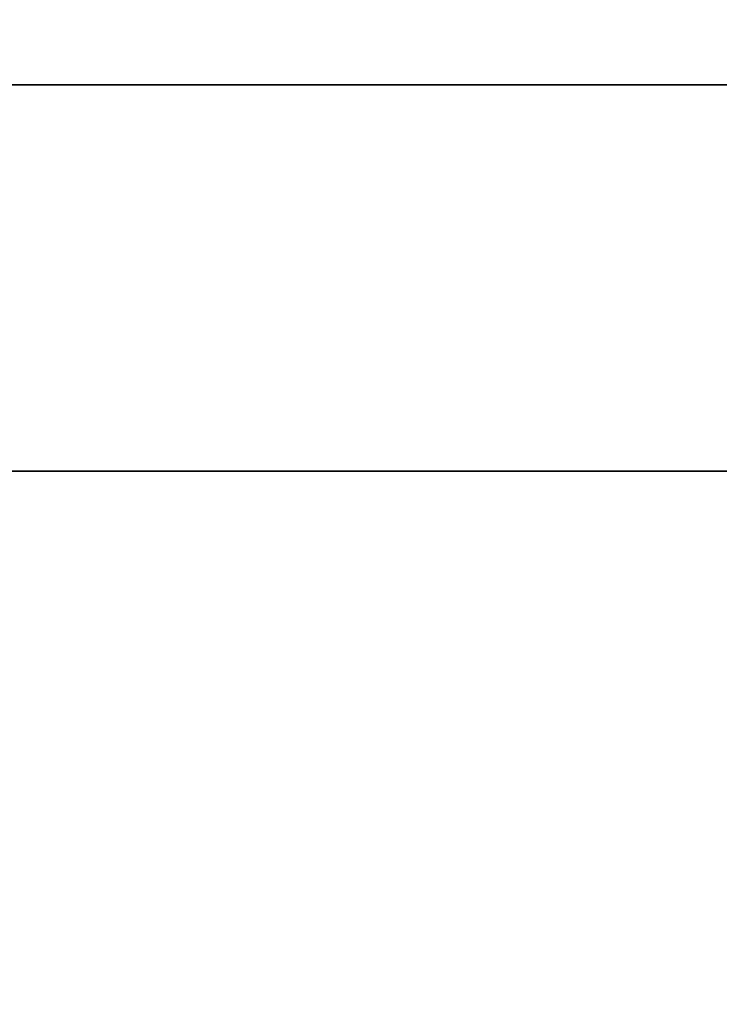
# Model space of a CAD drawing. Extents: x -90 to 90, y -18 to 18.
# Drawn here: x 0 to 2, y 14 to 17 of the extents above; entities that cross this region are included whole.
import ezdxf

# ---------------------------------------------------------------- set-up
doc = ezdxf.new("R2010")
doc.units = 0
for name, color, linetype in [('3D-BLACK', 250, 'CONTINUOUS'), ('3D-FLAT', 7, 'CONTINUOUS'), ('3D-NON', 43, 'CONTINUOUS')]:
    doc.layers.add(name, color=color, linetype=linetype)

msp = doc.modelspace()

# ---------------------------------------------------------------- linework, layer by layer
at = {"layer": '3D-BLACK'}
for points in [[(5, 15.5, 35), (-17, 15.5, 35), (-17, 15.5, 36), (5, 15.5, 36)], [(5, 15.5, 36), (-17, 15.5, 36), (-17, -9.5, 36), (5, -9.5, 36)], [(5, 15.5, 35), (-17, 15.5, 35), (-17, -9.5, 35), (5, -9.5, 35)]]:
    msp.add_3dface(points, dxfattribs=at)
at = {"layer": '3D-FLAT'}
for points in [[(6, 18.5, 26.75), (-90, 18.5, 26.75), (-90, -12.25, 26.75), (6, -12.25, 26.75)], [(6, 18.5, 3), (-90, 18.5, 3), (-90, -12.25, 3), (6, -12.25, 3)], [(89.9, 18.5, 36), (-17.9, 18.5, 36), (-17.9, 16.5, 36), (89.9, 16.5, 36)], [(89.9, 18.5, 35), (-17.9, 18.5, 35), (-17.9, 16.5, 35), (89.9, 16.5, 35)], [(5, 15.5, 38.5), (6, 16.5, 38.5), (-18, 16.5, 38.5), (-17, 15.5, 38.5)], [(5, 15.5, 36), (6, 16.5, 36), (-18, 16.5, 36), (-17, 15.5, 36)]]:
    msp.add_3dface(points, dxfattribs=at)
at = {"layer": '3D-NON'}
for points in [[(6, 16.5, 35), (6, 16.5, 35.9), (-18, 16.5, 35.9), (-18, 16.5, 35)], [(6, 16.5, 36), (-18, 16.5, 36), (-18, 16.5, 38.5), (6, 16.5, 38.5)], [(89.9, 16.5, 36), (89.9, 16.5, 40), (-17.9, 16.5, 40), (-17.9, 16.5, 36)], [(89.9, 16.5, 35), (-17.9, 16.5, 35), (-17.9, 16.5, 36), (89.9, 16.5, 36)], [(5, 15.5, 36), (-17, 15.5, 36), (-17, 15.5, 38.5), (5, 15.5, 38.5)]]:
    msp.add_3dface(points, dxfattribs=at)

doc.saveas('drawing.dxf')
